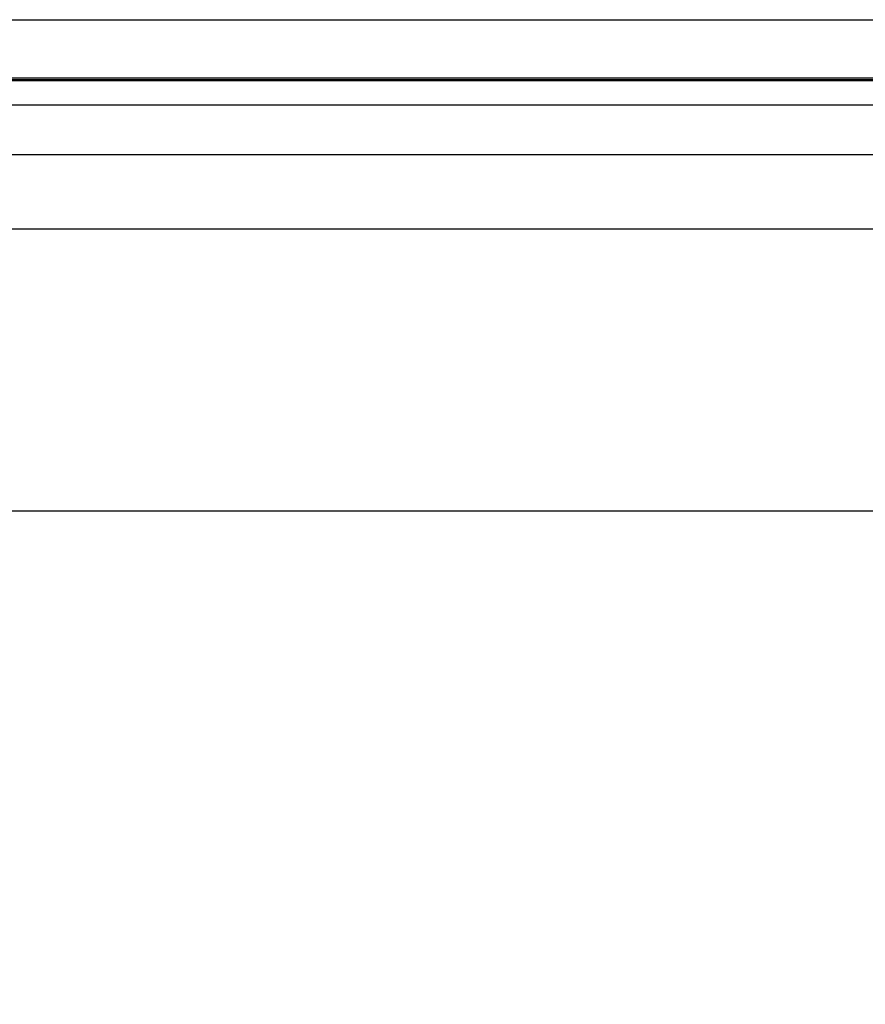
# Model space of a CAD drawing. Units: millimetres. Extents: x 236 to 31078, y 0 to 11880.
# Drawn here: x 7366 to 7617, y 4579 to 4870 of the extents above; entities that cross this region are included whole.
import ezdxf

# ---------------------------------------------------------------- set-up
doc = ezdxf.new("R2010")
doc.units = ezdxf.units.MM
doc.layers.add('COTAS', color=1, linetype='Continuous')
doc.layers.add('VISIBLE', color=7, linetype='Continuous')
doc.styles.get("Standard").update_dxf_attribs({"font": 'romans.shx'})
doc.dimstyles.new('JUAN4', dxfattribs={"dimtxt": 30, "dimasz": 19, "dimexe": 10, "dimexo": 30, "dimgap": 10, "dimtad": 3, "dimdec": 1, "dimdsep": 46, "dimtxsty": 'Standard', "dimcen": 5, "dimclrd": 256, "dimclre": 256, "dimclrt": 1, "dimadec": 0, "dimazin": 0, "dimtp": 0.5, "dimtm": 0.5, "dimtfac": 0.125, "dimtdec": 1, "dimtofl": 0, "dimtmove": 0, "dimatfit": 0, "dimfxl": 1, "dimtolj": 1, "dimtzin": 0, "dimarcsym": 0})

# ---------------------------------------------------------------- blocks, each defined once
blk = doc.blocks.new('*D400')
at = {"layer": 'COTAS', "lineweight": -2, "transparency": 16777216}
for p, q in [((6844.07, 4689.92), (6844.07, 4170.39)), ((7888.64, 4689.92), (7888.64, 4170.39)), ((6863.07, 4180.39), (7869.64, 4180.39))]:
    blk.add_line(p, q, dxfattribs=at)
at = {"layer": 'COTAS', "transparency": 16777216}
for points in [[(6863.07, 4183.56), (6863.07, 4177.23), (6844.07, 4180.39)], [(7869.64, 4183.56), (7869.64, 4177.23), (7888.64, 4180.39)]]:
    blk.add_solid(points, dxfattribs=at)
at = {"layer": 'Defpoints', "color": 0, "transparency": 16777216}
for p in [(6844.07, 4719.92), (7888.64, 4719.92), (7888.64, 4180.39)]:
    blk.add_point(p, dxfattribs=at)
at = {"layer": 'COTAS', "color": 1, "transparency": 16777216, "insert": (7366.35, 4205.39), "char_height": 30, "attachment_point": 5}
blk.add_mtext('\\A1;1044.6', dxfattribs=at)

msp = doc.modelspace()

# ---------------------------------------------------------------- linework, layer by layer
at = {"layer": 'VISIBLE', "color": 7, "linetype": 'Continuous'}
for p, q in [((7065.67, 4870.12), (7669.88, 4870.12)), ((7064.71, 4852.41), (7670.83, 4852.41)), ((7064.82, 4852.89), (7670.72, 4852.89)), ((7064.42, 4852.12), (7671.12, 4852.12)), ((7055.64, 4844.91), (7679.9, 4844.91)), ((7662.46, 4830.12), (7073.08, 4830.12)), ((7661.84, 4808.12), (7073.7, 4808.12)), ((7068.53, 4724.67), (7667.02, 4724.67)), ((7068.53, 4724.67), (7667.02, 4724.67))]:
    msp.add_line(p, q, dxfattribs=at)

# ---------------------------------------------------------------- dimensions: what is measured, and where the dimension line sits
at = {"layer": 'COTAS'}
dim = msp.add_linear_dim(base=(7888.64, 4180.39), p1=(6844.07, 4719.92), p2=(7888.64, 4719.92), dimstyle='JUAN4', dxfattribs=at)
dim.commit()
dim.dimension.update_dxf_attribs({"geometry": '*D400', "text_midpoint": (7366.35, 4205.39)})

doc.saveas('drawing.dxf')
